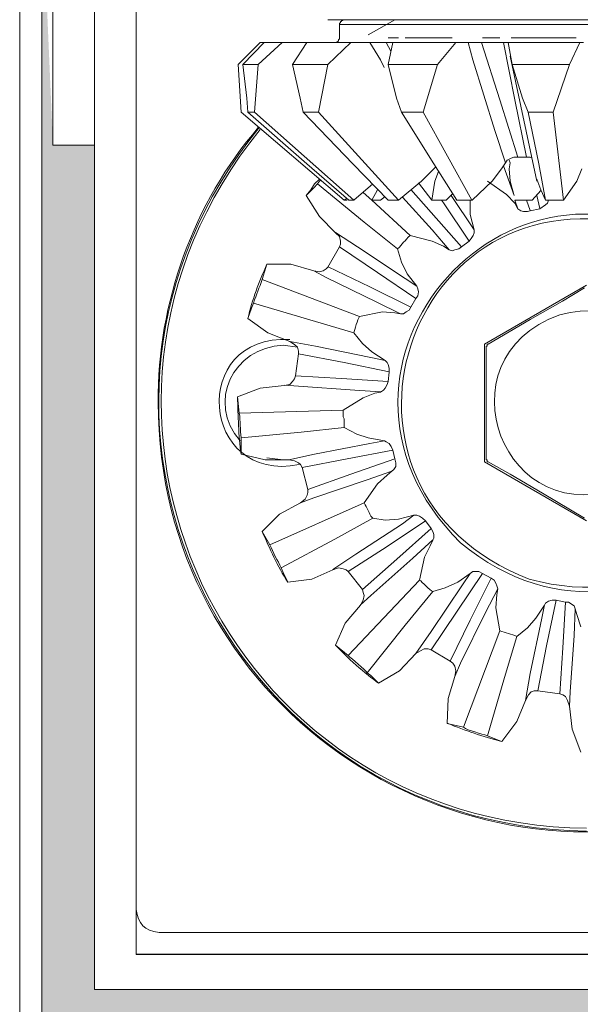
# Model space of a CAD drawing. Units: centimetres. Extents: x 20629 to 33042, y -4581 to 13557.
# Drawn here: x 25919 to 25939, y 2166 to 2202 of the extents above; entities that cross this region are included whole.
import ezdxf

# ---------------------------------------------------------------- set-up
doc = ezdxf.new("R2010")
doc.units = ezdxf.units.CM
for name, color, linetype, lineweight in [('TRIA_Acessórios Ocultos', 252, 'Continuous', 0), ('TRIA_Aro + Folha', 7, 'Continuous', 0), ('TRIA_Folha', 7, 'Continuous', 0), ('TRIA_Tramas', 251, 'Continuous', 0)]:
    doc.layers.add(name, color=color, linetype=linetype, lineweight=lineweight)

# ---------------------------------------------------------------- blocks, each defined once
blk = doc.blocks.new('mola oculta (corte 1.50)')
at = {"layer": 'TRIA_Acessórios Ocultos', "ltscale": 0.8}
for p, q in [((9092.67, 9479.81), (9092.67, 9638.8)), ((9120.32, 9607.99), (9194.87, 9607.99)), ((9121.98, 9607.44), (9122.12, 9607.58)), ((9122.12, 9607.58), (9122.12, 9607.72)), ((9122.12, 9607.72), (9122.26, 9607.72)), ((9122.26, 9607.72), (9122.26, 9607.86)), ((9122.26, 9607.86), (9122.4, 9607.86)), ((9122.4, 9607.86), (9122.53, 9607.99)), ((9122.53, 9607.99), (9122.67, 9607.99)), ((9129.95, 9607.99), (9126.1, 9605.79)), ((9121.98, 9607.3), (9121.98, 9607.44)), ((9121.98, 9607.31), (9193.22, 9607.31)), ((9121.98, 9605.38), (9121.98, 9607.3)), ((9121.57, 9604.69), (9121.85, 9604.97)), ((9121.85, 9605.1), (9121.98, 9605.24)), ((9121.85, 9604.97), (9121.85, 9605.1)), ((9121.98, 9605.24), (9121.98, 9605.38)), ((9130.51, 9605.39), (9129, 9605.39)), ((9138.21, 9605.39), (9131.47, 9605.39)), ((9145.09, 9605.39), (9142.61, 9605.39)), ((9156.09, 9605.39), (9146.74, 9605.39)), ((9107.39, 9601.52), (9110.55, 9604.69)), ((9111.1, 9604.69), (9108.07, 9601.52)), ((9110.27, 9601.52), (9113.71, 9604.69)), ((9113.85, 9604.69), (9110.55, 9604.69)), ((9113.72, 9604.69), (9111.1, 9604.69)), ((9117.02, 9604.69), (9113.72, 9604.69)), ((9117.29, 9604.69), (9115.23, 9601.52)), ((9119.22, 9604.69), (9117.02, 9604.69)), ((9123.62, 9604.69), (9117.29, 9604.69)), ((9119.22, 9604.69), (9120.59, 9604.69)), ((9120.32, 9601.52), (9123.62, 9604.69)), ((9121.3, 9604.69), (9121.57, 9604.69)), ((9126.37, 9604.69), (9123.62, 9604.69)), ((9128.71, 9604.69), (9126.37, 9604.69)), ((9126.38, 9604.7), (9127.89, 9602.22)), ((9128.71, 9604.69), (9131.04, 9604.69)), ((9129.4, 9603.46), (9128.72, 9604.7)), ((9129.67, 9604.69), (9128.99, 9601.52)), ((9138.75, 9604.69), (9129.67, 9604.69)), ((9131.46, 9604.69), (9131.04, 9604.69)), ((9136.13, 9601.52), (9138.75, 9604.69)), ((9140.53, 9604.69), (9138.75, 9604.69)), ((9142.46, 9604.69), (9140.53, 9604.69)), ((9140.54, 9604.7), (9141.23, 9602.22)), ((9142.46, 9604.69), (9145.62, 9604.69)), ((9145.08, 9596.45), (9142.47, 9604.7)), ((9146.59, 9604.69), (9145.62, 9604.69)), ((9145.63, 9604.7), (9147.28, 9596.45)), ((9156.63, 9604.69), (9146.32, 9604.69)), ((9146.32, 9604.69), (9146.87, 9601.52)), ((9155.12, 9601.52), (9156.63, 9604.69)), ((9157.18, 9604.69), (9156.63, 9604.69)), ((9127.89, 9602.22), (9128.44, 9601.12)), ((9141.23, 9602.22), (9144.39, 9592.05)), ((9150.45, 9584.75), (9146.6, 9602.76)), ((9107.39, 9601.52), (9107.8, 9594.65)), ((9108.63, 9596.71), (9108.07, 9601.52)), ((9108.07, 9601.52), (9110.27, 9601.52)), ((9110.27, 9601.52), (9109.73, 9594.65)), ((9116.33, 9596.71), (9115.23, 9601.52)), ((9115.23, 9601.52), (9120.32, 9601.52)), ((9120.32, 9601.52), (9118.94, 9594.65)), ((9130.22, 9596.71), (9128.99, 9601.52)), ((9128.99, 9601.52), (9136.13, 9601.52)), ((9136.13, 9601.52), (9134.07, 9594.65)), ((9148.38, 9596.71), (9146.87, 9601.52)), ((9146.87, 9601.52), (9155.12, 9601.52)), ((9155.12, 9601.52), (9152.78, 9594.65)), ((9108.76, 9594.65), (9108.63, 9596.71)), ((9116.74, 9594.65), (9116.33, 9596.71)), ((9130.91, 9594.65), (9130.22, 9596.71)), ((9147.7, 9588.2), (9145.08, 9596.45)), ((9147.28, 9596.45), (9148.93, 9588.2)), ((9149.2, 9594.65), (9148.38, 9596.71)), ((9122.66, 9581.99), (9107.8, 9594.65)), ((9108.76, 9594.65), (9117.29, 9587.22)), ((9108.76, 9594.65), (9109.73, 9594.65)), ((9124.03, 9581.99), (9109.73, 9594.65)), ((9116.74, 9594.65), (9123.89, 9587.22)), ((9116.74, 9594.65), (9118.94, 9594.65)), ((9130.5, 9581.99), (9118.94, 9594.65)), ((9130.91, 9594.65), (9135.58, 9587.22)), ((9130.91, 9594.65), (9134.07, 9594.65)), ((9141.08, 9581.99), (9134.07, 9594.65)), ((9149.2, 9594.65), (9150.71, 9587.22)), ((9149.2, 9594.65), (9152.78, 9594.65)), ((9154.29, 9581.99), (9152.78, 9594.65)), ((9144.39, 9592.05), (9145.91, 9587.37)), ((9145.9, 9587.36), (9146.18, 9587.77)), ((9146.18, 9587.77), (9146.73, 9588.05)), ((9146.59, 9587.36), (9146.45, 9587.77)), ((9146.46, 9587.78), (9146.59, 9587.37)), ((9146.73, 9588.05), (9147.14, 9588.18)), ((9147.14, 9588.18), (9147.69, 9588.18)), ((9147.69, 9588.18), (9148.93, 9588.18)), ((9148.93, 9588.18), (9149.48, 9588.18)), ((9149.48, 9588.18), (9149.75, 9588.05)), ((9117.29, 9587.22), (9123.34, 9581.99)), ((9123.89, 9587.22), (9128.98, 9581.99)), ((9135.86, 9586.81), (9133.8, 9584.74)), ((9135.58, 9587.22), (9138.89, 9581.99)), ((9145.35, 9586.53), (9143.98, 9584.74)), ((9145.9, 9587.36), (9145.35, 9586.53)), ((9147.15, 9582.68), (9145.64, 9586.95)), ((9146.59, 9587.36), (9146.45, 9586.53)), ((9146.45, 9586.53), (9146.59, 9584.74)), ((9150.71, 9587.22), (9151.68, 9581.99)), ((9156.9, 9586.53), (9156.22, 9584.74)), ((9118.4, 9584.33), (9119.09, 9585.02)), ((9119.09, 9584.74), (9119.23, 9584.88)), ((9136.27, 9586.12), (9135.72, 9584.74)), ((9150.99, 9583.5), (9150.44, 9585.02)), ((9117.16, 9582.68), (9117.85, 9583.5)), ((9118.27, 9583.78), (9117.17, 9582.68)), ((9117.85, 9583.5), (9118.4, 9584.33)), ((9118.82, 9584.33), (9118.27, 9583.78)), ((9118.81, 9584.33), (9119.09, 9584.74)), ((9118.82, 9584.33), (9125.56, 9578.83)), ((9126.78, 9584.33), (9124.03, 9581.99)), ((9127.47, 9583.5), (9126.65, 9581.99)), ((9133.8, 9584.74), (9130.5, 9581.99)), ((9135.18, 9580.21), (9132.29, 9583.51)), ((9135.31, 9581.99), (9133.38, 9584.47)), ((9135.72, 9584.74), (9135.31, 9581.99)), ((9143.98, 9584.74), (9141.09, 9581.99)), ((9146.05, 9582.81), (9143.3, 9584.74)), ((9146.59, 9584.74), (9147.14, 9582.82)), ((9151.68, 9581.99), (9150.99, 9583.5)), ((9156.22, 9584.74), (9154.29, 9581.99)), ((9119.09, 9579.65), (9117.17, 9582.68)), ((9123.07, 9582.27), (9122.66, 9581.99)), ((9126.64, 9581.99), (9125.41, 9583.09)), ((9127.88, 9581.99), (9128.57, 9582.54)), ((9131.05, 9582.41), (9135.32, 9577.74)), ((9137.37, 9581.99), (9138.34, 9582.96)), ((9141.38, 9577.74), (9138.07, 9582.69)), ((9147.28, 9581.58), (9146.05, 9582.81)), ((9149.75, 9581.99), (9150.99, 9583.37)), ((9150.45, 9582.69), (9150.86, 9580.77)), ((9123.07, 9581.99), (9122.66, 9581.99)), ((9123.34, 9581.99), (9124.03, 9581.99)), ((9127.88, 9581.99), (9126.65, 9581.99)), ((9132.15, 9576.9), (9126.65, 9581.99)), ((9128.99, 9581.99), (9130.5, 9581.99)), ((9137.37, 9581.99), (9135.31, 9581.99)), ((9136.7, 9582), (9136.97, 9581.59)), ((9136.97, 9581.59), (9140.68, 9576.09)), ((9138.89, 9581.99), (9141.09, 9581.99)), ((9140.82, 9581.99), (9140.82, 9579.93)), ((9147.28, 9582), (9147.7, 9580.76)), ((9149.75, 9581.99), (9147.28, 9581.99)), ((9147.7, 9580.75), (9147.28, 9581.58)), ((9147.7, 9580.75), (9148.11, 9580.48)), ((9149.49, 9580.49), (9148.94, 9582)), ((9149.49, 9580.48), (9150.86, 9580.75)), ((9150.86, 9580.75), (9151.69, 9581.3)), ((9151.68, 9581.99), (9154.29, 9581.99)), ((9151.69, 9581.3), (9151.96, 9581.57)), ((9151.96, 9581.57), (9152.1, 9581.99)), ((9119.09, 9579.65), (9121.43, 9577.31)), ((9139.58, 9575.26), (9135.18, 9580.21)), ((9140.82, 9579.93), (9141.38, 9577.73)), ((9148.11, 9580.48), (9148.52, 9580.34)), ((9148.52, 9580.34), (9149.08, 9580.34)), ((9149.08, 9580.34), (9149.49, 9580.48)), ((9125.56, 9578.83), (9130.37, 9574.98)), ((9124.6, 9575.26), (9121.43, 9577.32)), ((9121.43, 9577.31), (9121.98, 9576.77)), ((9121.98, 9576.77), (9122.11, 9576.08)), ((9135.32, 9576.07), (9132.15, 9576.9)), ((9135.32, 9577.74), (9137.8, 9574.85)), ((9140.69, 9576.07), (9140.96, 9576.49)), ((9140.96, 9576.49), (9141.24, 9576.9)), ((9141.24, 9576.9), (9141.38, 9577.31)), ((9141.38, 9577.31), (9141.38, 9577.72)), ((9120.32, 9572.36), (9121.98, 9575.25)), ((9122.11, 9575.66), (9121.98, 9575.25)), ((9121.98, 9575.26), (9127.48, 9571.55)), ((9122.11, 9576.08), (9122.11, 9575.66)), ((9131.47, 9570.72), (9124.6, 9575.26)), ((9130.37, 9574.98), (9130.92, 9573.05)), ((9136.97, 9575.39), (9135.32, 9576.07)), ((9137.8, 9574.83), (9136.97, 9575.39)), ((9138.62, 9574.83), (9139.17, 9574.97)), ((9139.17, 9574.97), (9139.58, 9575.25)), ((9139.58, 9575.25), (9140.69, 9576.07)), ((9137.8, 9574.83), (9138.21, 9574.69)), ((9138.21, 9574.69), (9138.62, 9574.83)), ((9111.53, 9572.77), (9110.84, 9570.58)), ((9111.53, 9572.77), (9114.97, 9572.77)), ((9118.27, 9571.82), (9114.97, 9572.77)), ((9120.05, 9572.09), (9119.64, 9571.82)), ((9120.32, 9572.36), (9120.05, 9572.09)), ((9126.38, 9569.49), (9120.33, 9572.37)), ((9130.92, 9573.05), (9131.74, 9571.4)), ((9119.09, 9571.68), (9118.26, 9571.82)), ((9118.27, 9571.82), (9120.06, 9570.86)), ((9119.64, 9571.82), (9119.09, 9571.68)), ((9120.06, 9570.86), (9127.35, 9567.29)), ((9127.48, 9571.55), (9132.98, 9567.84)), ((9133.12, 9569.62), (9131.47, 9570.72)), ((9131.74, 9571.4), (9133.12, 9569.62)), ((9124.87, 9565.21), (9110.84, 9570.58)), ((9132.29, 9566.6), (9126.38, 9569.49)), ((9133.26, 9569.2), (9133.12, 9569.61)), ((9157.6, 9569.75), (9142.88, 9561.23)), ((9154.15, 9567.42), (9157.32, 9569.34)), ((9132.98, 9567.82), (9133.26, 9568.23)), ((9133.39, 9568.78), (9133.26, 9569.2)), ((9133.26, 9568.23), (9133.39, 9568.78)), ((9109.32, 9566.45), (9108.78, 9564.94)), ((9109.6, 9567.14), (9109.32, 9566.45)), ((9109.6, 9567.14), (9124.05, 9562.87)), ((9127.35, 9567.29), (9130.78, 9565.63)), ((9132.02, 9566.17), (9132.29, 9566.58)), ((9132.29, 9566.58), (9132.98, 9567.82)), ((9149.48, 9564.81), (9154.15, 9567.42)), ((9128.18, 9565.9), (9124.87, 9565.21)), ((9129.96, 9565.76), (9128.18, 9565.9)), ((9130.79, 9565.63), (9129.96, 9565.76)), ((9130.78, 9565.62), (9131.19, 9565.62)), ((9131.19, 9565.62), (9131.61, 9565.9)), ((9131.61, 9565.9), (9132.02, 9566.17)), ((9111.66, 9562.87), (9108.78, 9564.94)), ((9143.43, 9561.23), (9149.48, 9564.81)), ((9111.66, 9562.87), (9114.83, 9561.63)), ((9124.04, 9562.87), (9125.28, 9561.36)), ((9115.92, 9560.82), (9113.86, 9561.09)), ((9114.82, 9561.64), (9115.51, 9561.22)), ((9118.54, 9560.96), (9114.83, 9561.64)), ((9115.51, 9561.22), (9115.93, 9560.81)), ((9115.93, 9560.81), (9116.06, 9560.26)), ((9126.52, 9559.31), (9118.54, 9560.96)), ((9125.28, 9561.36), (9126.66, 9560.12)), ((9142.88, 9561.23), (9142.88, 9544.31)), ((9143.29, 9560.95), (9143.15, 9560.95)), ((9143.15, 9560.95), (9143.15, 9560.82)), ((9143.15, 9544.72), (9143.15, 9560.82)), ((9143.43, 9561.23), (9143.29, 9561.23)), ((9143.29, 9561.23), (9143.29, 9560.95)), ((9115.65, 9556.69), (9116.06, 9559.85)), ((9116.06, 9560.26), (9116.06, 9559.85)), ((9116.07, 9559.86), (9122.67, 9558.62)), ((9126.66, 9560.12), (9128.58, 9558.89)), ((9122.67, 9558.62), (9129.13, 9557.25)), ((9128.58, 9558.9), (9126.52, 9559.31)), ((9128.86, 9558.61), (9128.58, 9558.88)), ((9129, 9558.33), (9128.86, 9558.61)), ((9129.13, 9557.78), (9129, 9558.33)), ((9115.65, 9556.68), (9115.51, 9556.27)), ((9122.25, 9556.28), (9115.65, 9556.7)), ((9129, 9555.86), (9129.13, 9557.23)), ((9129.13, 9557.23), (9129.13, 9557.78)), ((9114, 9555.31), (9110.56, 9554.9)), ((9114.82, 9555.45), (9114, 9555.31)), ((9114, 9555.32), (9116.07, 9555.18)), ((9115.23, 9555.86), (9114.82, 9555.45)), ((9115.51, 9556.27), (9115.23, 9555.86)), ((9116.07, 9555.18), (9124.18, 9554.63)), ((9129, 9555.87), (9122.25, 9556.28)), ((9128.58, 9554.9), (9128.86, 9555.44)), ((9128.86, 9555.44), (9129, 9555.86)), ((9107.26, 9553.66), (9110.56, 9554.9)), ((9107.26, 9553.66), (9107.54, 9551.32)), ((9124.18, 9554.63), (9127.9, 9554.36)), ((9127.07, 9554.21), (9125.42, 9553.52)), ((9127.89, 9554.35), (9127.07, 9554.21)), ((9127.89, 9554.35), (9128.31, 9554.62)), ((9128.31, 9554.62), (9128.58, 9554.9)), ((9125.42, 9553.52), (9122.53, 9551.73)), ((9122.53, 9551.73), (9107.54, 9551.32)), ((9122.53, 9550.77), (9122.53, 9551.73)), ((9122.67, 9550.5), (9122.53, 9550.77)), ((9122.67, 9549.26), (9122.67, 9550.5)), ((9107.81, 9547.74), (9116.48, 9548.57)), ((9116.48, 9548.57), (9122.67, 9549.26)), ((9122.67, 9549.25), (9124.46, 9548.29)), ((9124.46, 9548.29), (9126.11, 9547.74)), ((9107.81, 9547.74), (9107.81, 9545.4)), ((9126.38, 9546.93), (9118.4, 9545.42)), ((9126.11, 9547.74), (9128.45, 9547.33)), ((9128.45, 9547.34), (9126.38, 9546.93)), ((9128.72, 9547.19), (9128.45, 9547.33)), ((9129.13, 9546.92), (9128.72, 9547.19)), ((9129.41, 9546.51), (9129.13, 9546.92)), ((9111.25, 9544.58), (9107.81, 9545.4)), ((9118.4, 9545.42), (9114.69, 9544.59)), ((9123.08, 9544.73), (9129.68, 9545.97)), ((9129.68, 9545.96), (9129.41, 9546.51)), ((9129.96, 9544.72), (9129.68, 9545.96)), ((9111.25, 9544.58), (9114.69, 9544.58)), ((9111.51, 9544.86), (9113.86, 9544.58)), ((9114.68, 9544.58), (9114.96, 9544.58)), ((9114.69, 9544.58), (9115.51, 9544.44)), ((9115.51, 9544.44), (9116.06, 9544.17)), ((9116.06, 9544.17), (9116.34, 9543.89)), ((9116.34, 9543.89), (9116.61, 9543.48)), ((9116.61, 9543.49), (9123.08, 9544.73)), ((9129.96, 9544.73), (9123.63, 9542.53)), ((9130.09, 9544.17), (9129.96, 9544.72)), ((9130.09, 9543.62), (9130.09, 9544.17)), ((9142.88, 9544.31), (9157.6, 9535.78)), ((9143.15, 9544.72), (9143.15, 9544.58)), ((9143.15, 9544.58), (9143.29, 9544.58)), ((9143.29, 9544.58), (9143.29, 9544.31)), ((9143.29, 9544.31), (9143.43, 9544.31)), ((9146.59, 9542.52), (9143.42, 9544.31)), ((9117.44, 9540.32), (9116.61, 9543.48)), ((9123.63, 9542.53), (9117.44, 9540.33)), ((9125.97, 9541.7), (9129.55, 9542.94)), ((9128.86, 9542.38), (9127.48, 9541.14)), ((9129.55, 9542.93), (9128.86, 9542.38)), ((9129.55, 9542.93), (9129.82, 9543.2)), ((9129.82, 9543.2), (9130.09, 9543.62)), ((9151.27, 9539.77), (9146.59, 9542.52)), ((9118.26, 9539.09), (9125.97, 9541.7)), ((9127.48, 9541.14), (9125.56, 9538.39)), ((9117.3, 9539.49), (9117.02, 9538.94)), ((9117.44, 9539.9), (9117.3, 9539.49)), ((9117.44, 9540.32), (9117.44, 9539.9)), ((9157.32, 9536.19), (9151.27, 9539.77)), ((9125.56, 9538.39), (9111.94, 9532.34)), ((9116.34, 9538.39), (9113.31, 9536.74)), ((9116.34, 9538.4), (9118.26, 9539.09)), ((9117.02, 9538.94), (9116.34, 9538.39)), ((9125.69, 9538.12), (9125.56, 9538.39)), ((9125.83, 9537.84), (9125.69, 9538.12)), ((9110.84, 9534.26), (9113.32, 9536.74)), ((9125.97, 9537.56), (9125.83, 9537.84)), ((9126.11, 9537.29), (9125.97, 9537.56)), ((9126.24, 9537.01), (9126.11, 9537.29)), ((9126.38, 9536.74), (9126.24, 9537.01)), ((9126.52, 9536.46), (9126.38, 9536.74)), ((9121.29, 9533.17), (9126.79, 9536.19)), ((9131.05, 9535.37), (9124.32, 9530.98)), ((9126.79, 9536.19), (9126.52, 9536.46)), ((9126.79, 9536.19), (9128.58, 9535.91)), ((9128.58, 9535.91), (9130.51, 9536.05)), ((9128.86, 9532.08), (9134.36, 9535.79)), ((9130.51, 9536.05), (9132.71, 9536.6)), ((9132.71, 9536.61), (9131.05, 9535.37)), ((9133.12, 9536.6), (9132.7, 9536.6)), ((9133.53, 9536.46), (9133.12, 9536.6)), ((9133.94, 9536.19), (9133.53, 9536.46)), ((9134.36, 9535.78), (9133.94, 9536.19)), ((9135.18, 9534.68), (9134.36, 9535.78)), ((9110.84, 9534.26), (9111.94, 9532.34)), ((9135.18, 9534.69), (9130.23, 9530.29)), ((9135.46, 9534.26), (9135.18, 9534.68)), ((9135.59, 9533.85), (9135.46, 9534.26)), ((9135.59, 9533.3), (9135.59, 9533.85)), ((9113.59, 9529.04), (9121.29, 9533.17)), ((9132.57, 9530.42), (9135.46, 9533.04)), ((9135.46, 9533.03), (9135.05, 9532.2)), ((9135.46, 9533.03), (9135.59, 9533.3)), ((9124.32, 9530.98), (9121.02, 9528.78)), ((9123.22, 9528.5), (9128.86, 9532.08)), ((9135.05, 9532.2), (9134.22, 9530.55)), ((9130.23, 9530.29), (9125.28, 9525.89)), ((9126.52, 9525.06), (9132.57, 9530.42)), ((9134.22, 9530.55), (9133.53, 9527.25)), ((9113.59, 9529.04), (9113.86, 9528.35)), ((9113.86, 9528.35), (9114.55, 9526.98)), ((9117.99, 9527.39), (9121.02, 9528.76)), ((9121.02, 9528.76), (9121.84, 9529.04)), ((9121.84, 9529.04), (9122.53, 9528.9)), ((9122.53, 9528.9), (9122.94, 9528.76)), ((9122.94, 9528.76), (9123.21, 9528.49)), ((9125.28, 9525.88), (9123.21, 9528.49)), ((9135.18, 9517.22), (9142.61, 9528.23)), ((9139.03, 9526.97), (9140.82, 9528.21)), ((9140.82, 9528.23), (9139.72, 9526.57)), ((9141.23, 9528.49), (9140.82, 9528.21)), ((9142.06, 9528.49), (9141.23, 9528.49)), ((9142.61, 9528.21), (9142.06, 9528.49)), ((9143.85, 9527.52), (9142.61, 9528.21)), ((9117.99, 9527.39), (9114.55, 9526.97)), ((9133.53, 9527.25), (9123.22, 9516.39)), ((9137.24, 9526.15), (9139.03, 9526.97)), ((9143.85, 9527.54), (9140.82, 9521.49)), ((9144.26, 9527.25), (9143.85, 9527.52)), ((9144.53, 9526.84), (9144.26, 9527.25)), ((9144.67, 9526.43), (9144.53, 9526.84)), ((9125.28, 9525.88), (9125.41, 9525.46)), ((9125.41, 9525.46), (9125.55, 9525.05)), ((9131.47, 9520.78), (9135.46, 9525.6)), ((9139.72, 9526.57), (9135.18, 9519.84)), ((9135.46, 9525.6), (9137.24, 9526.15)), ((9143.02, 9522.59), (9144.81, 9526.02)), ((9144.81, 9526.01), (9144.67, 9526.43)), ((9144.82, 9526.02), (9144.68, 9525.19)), ((9125.41, 9524.36), (9125, 9523.67)), ((9125.01, 9523.68), (9126.52, 9525.06)), ((9125.55, 9525.05), (9125.41, 9524.36)), ((9144.68, 9525.19), (9144.54, 9523.26)), ((9151.69, 9523.95), (9151.55, 9523.67)), ((9152.1, 9524.22), (9151.69, 9523.95)), ((9151.82, 9517.77), (9153.2, 9524.38)), ((9152.65, 9524.36), (9152.1, 9524.22)), ((9153.2, 9524.36), (9152.65, 9524.36)), ((9154.58, 9524.08), (9153.2, 9524.36)), ((9154.58, 9524.1), (9154.16, 9517.5)), ((9154.99, 9524.08), (9154.58, 9524.08)), ((9155.81, 9523.54), (9154.99, 9524.08)), ((9125.01, 9523.67), (9122.81, 9521.06)), ((9139.44, 9515.29), (9143.02, 9522.59)), ((9144.54, 9523.26), (9145.09, 9519.96)), ((9150.31, 9521.75), (9151.55, 9523.67)), ((9151.55, 9523.68), (9151.14, 9521.76)), ((9155.95, 9523.12), (9155.81, 9523.54)), ((9155.82, 9519.28), (9155.95, 9523.14)), ((9155.95, 9523.12), (9156.22, 9522.3)), ((9121.43, 9517.9), (9122.81, 9521.06)), ((9140.82, 9521.49), (9137.93, 9515.57)), ((9149.08, 9520.37), (9150.31, 9521.75)), ((9151.14, 9521.76), (9149.49, 9513.78)), ((9156.22, 9522.3), (9156.77, 9520.51)), ((9125.97, 9513.91), (9131.47, 9520.78)), ((9135.18, 9519.84), (9132.98, 9516.67)), ((9145.09, 9519.96), (9139.86, 9506.07)), ((9147.57, 9519.13), (9149.08, 9520.37)), ((9145.78, 9513.22), (9147.57, 9519.14)), ((9155.26, 9511.17), (9155.82, 9519.28)), ((9121.43, 9517.9), (9123.22, 9516.39)), ((9132.98, 9516.66), (9133.66, 9517.08)), ((9133.66, 9517.08), (9134.21, 9517.35)), ((9134.21, 9517.35), (9134.76, 9517.35)), ((9134.76, 9517.35), (9135.18, 9517.21)), ((9137.93, 9515.56), (9135.18, 9517.21)), ((9150.59, 9511.31), (9151.82, 9517.77)), ((9154.16, 9517.5), (9153.75, 9510.89)), ((9130.64, 9514.18), (9132.98, 9516.66)), ((9137.93, 9515.56), (9138.34, 9515.28)), ((9130.64, 9514.18), (9127.62, 9512.39)), ((9138.34, 9515.28), (9138.62, 9514.87)), ((9138.62, 9513.37), (9139.44, 9515.29)), ((9138.62, 9514.87), (9138.76, 9514.18)), ((9138.76, 9514.18), (9138.62, 9513.36)), ((9125.97, 9513.91), (9126.52, 9513.5)), ((9126.52, 9513.5), (9127.62, 9512.39)), ((9138.63, 9513.36), (9137.67, 9510.2)), ((9143.3, 9504.84), (9145.78, 9513.22)), ((9149.49, 9513.78), (9148.8, 9509.93)), ((9149.21, 9510.75), (9149.62, 9511.16)), ((9149.62, 9511.16), (9150.04, 9511.3)), ((9150.04, 9511.3), (9150.59, 9511.3)), ((9153.75, 9510.88), (9150.59, 9511.3)), ((9155.13, 9509.11), (9155.26, 9511.17)), ((9137.53, 9506.62), (9137.66, 9510.2)), ((9147.57, 9506.9), (9148.8, 9509.92)), ((9148.8, 9509.92), (9149.21, 9510.75)), ((9153.75, 9510.88), (9154.16, 9510.75)), ((9154.16, 9510.75), (9154.58, 9510.47)), ((9154.58, 9510.47), (9154.85, 9509.92)), ((9154.85, 9509.92), (9155.12, 9509.1)), ((9155.13, 9509.09), (9155.54, 9505.8)), ((9147.57, 9506.9), (9145.37, 9504.01)), ((9137.53, 9506.62), (9139.86, 9506.07)), ((9156.78, 9502.49), (9155.54, 9505.8)), ((9143.3, 9504.84), (9145.36, 9504.01)), ((9092.69, 9479.81), (9092.69, 9473.34)), ((9219.21, 9476.51), (9095.97, 9476.51)), ((9092.69, 9473.34), (9222.51, 9473.34))]:
    blk.add_line(p, q, dxfattribs=at)
for points in [[(9175.76, 9572.92), (9147.87, 9595.79), (9113.85, 9558.11), (9139.44, 9532.63)], [(9110.42, 9592.45), (9077.02, 9551.71), (9104.92, 9491.91), (9157.59, 9491.08)], [(9157.6, 9491.51), (9105.4, 9492.03), (9077.5, 9551.6), (9110.56, 9592.18)], [(9110.28, 9592.45), (9100.95, 9581.66), (9095.7, 9567.12), (9095.84, 9552.84)], [(9149.35, 9527.4), (9116.3, 9540.2), (9131.31, 9587.31), (9165.86, 9578.15)], [(9165.86, 9578.15), (9199.08, 9565.73), (9183.55, 9518.13), (9149.35, 9527.4)], [(9130.37, 9574.97), (9131.09, 9575.64), (9131.36, 9576.2), (9132.15, 9576.9)], [(9108.77, 9564.94), (9109.38, 9567.63), (9110.4, 9570.27), (9111.52, 9572.78)], [(9139.44, 9532.63), (9167.24, 9509.74), (9201.49, 9547.77), (9175.76, 9572.92)], [(9109.6, 9567.14), (9109.98, 9568.51), (9110.45, 9569.32), (9110.84, 9570.58)], [(9153.74, 9565.49), (9170.07, 9569.72), (9177.67, 9548.16), (9163.37, 9540.87)], [(9124.05, 9562.87), (9124.12, 9563.29), (9124.63, 9564.85), (9124.87, 9565.21)], [(9163.37, 9540.87), (9145.74, 9533.46), (9135.92, 9559.1), (9153.74, 9565.49)], [(9114.82, 9561.91), (9100.24, 9562.73), (9101.87, 9541.05), (9116.19, 9543.9)], [(9113.86, 9561.09), (9106.69, 9560.8), (9102.74, 9552.88), (9107.67, 9547.33)], [(9107.81, 9545.41), (9107.38, 9548.09), (9107.41, 9550.93), (9107.26, 9553.66)], [(9095.84, 9552.84), (9095.83, 9509.94), (9137.95, 9480.46), (9178.36, 9494.53)], [(9107.81, 9547.74), (9107.62, 9548.93), (9107.73, 9550.13), (9107.54, 9551.32)], [(9114.55, 9526.98), (9113, 9529.24), (9111.96, 9531.78), (9110.83, 9534.27)], [(9113.59, 9529.04), (9113.05, 9530), (9112.38, 9531.33), (9111.94, 9532.34)], [(9135.46, 9525.6), (9135.02, 9525.77), (9133.86, 9527.05), (9133.53, 9527.25)], [(9147.57, 9519.14), (9146.76, 9519.47), (9145.91, 9519.71), (9145.09, 9519.96)], [(9127.62, 9512.4), (9125.88, 9513.63), (9122.83, 9516.32), (9121.43, 9517.9)], [(9125.97, 9513.91), (9125.6, 9514.43), (9123.82, 9515.86), (9123.22, 9516.38)], [(9145.36, 9504.01), (9142.55, 9504.74), (9140.2, 9505.55), (9137.52, 9506.63)], [(9143.3, 9504.84), (9142.48, 9505.13), (9140.5, 9505.57), (9139.86, 9506.07)], [(9095.97, 9476.51), (9093.86, 9476.79), (9092.96, 9477.69), (9092.67, 9479.81)]]:
    blk.add_open_spline(points, degree=3, dxfattribs=at)

msp = doc.modelspace()

# ---------------------------------------------------------------- hatches: boundary and pattern name
at = {"layer": 'TRIA_Tramas', "true_color": 0xcccccc}
h = msp.add_hatch(color=254, dxfattribs=at)
h.dxf.hatch_style = 1
h.paths.add_polyline_path([(25980.885, 1982.573), (25980.885, 2244.609), (25980.385, 2253.809), (25980.385, 2244.609), (25978.885, 2244.609), (25978.885, 2253.809, 0.414214), (25977.585, 2255.109), (25960.185, 2255.109, 0.414214), (25958.885, 2253.809), (25958.885, 2210.409, -0.283357), (25957.343, 2207.908), (25957.343, 2166.704), (25921.885, 2166.704), (25921.885, 2197.109), (25920.385, 2197.109), (25919.985, 2206.309), (25919.985, 2197.109), (25919.985, 1982.573)])
h.paths.add_polyline_path([(25919.985, 1982.573), (25980.885, 1982.573), (25980.885, 1933.619), (25978.884, 1933.619), (25978.884, 1902.118, -0.414214), (25977.384, 1900.618), (25923.485, 1900.618, -0.414214), (25921.985, 1902.118), (25921.985, 1903.482), (25922.024, 1903.447), (25922.03, 1903.697), (25922.549, 1903.697), (25922.824, 1903.447), (25922.83, 1903.697), (25923.308, 1903.697), (25923.583, 1903.447), (25923.589, 1903.697), (25923.971, 1903.697), (25924.246, 1903.447), (25924.252, 1903.697), (25924.78, 1903.697), (25925.055, 1903.447), (25925.061, 1903.697), (25925.539, 1903.697), (25925.814, 1903.447), (25925.82, 1903.697), (25926.201, 1903.697), (25926.477, 1903.447), (25926.483, 1903.697), (25927.119, 1903.697), (25927.394, 1903.447), (25927.4, 1903.697), (25927.878, 1903.697), (25928.153, 1903.447), (25928.159, 1903.697), (25928.54, 1903.697), (25928.816, 1903.447), (25928.822, 1903.697), (25929.35, 1903.697), (25929.625, 1903.447), (25929.631, 1903.697), (25930.109, 1903.697), (25930.384, 1903.447), (25930.39, 1903.697), (25930.771, 1903.697), (25931.047, 1903.447), (25931.053, 1903.697), (25931.571, 1903.697), (25931.847, 1903.447), (25931.853, 1903.697), (25932.33, 1903.697), (25932.606, 1903.447), (25932.612, 1903.697), (25932.993, 1903.697), (25933.268, 1903.447), (25933.274, 1903.697), (25933.802, 1903.697), (25934.078, 1903.447), (25934.084, 1903.697), (25934.561, 1903.697), (25934.837, 1903.447), (25934.843, 1903.697), (25935.224, 1903.697), (25935.499, 1903.447), (25935.505, 1903.697), (25936.141, 1903.697), (25936.416, 1903.447), (25936.423, 1903.697), (25936.9, 1903.697), (25937.175, 1903.447), (25937.182, 1903.697), (25937.563, 1903.697), (25937.844, 1903.697), (25938.372, 1903.697), (25938.647, 1903.447), (25938.653, 1903.697), (25939.131, 1903.697), (25939.406, 1903.447), (25939.412, 1903.697), (25939.794, 1903.697), (25940.069, 1903.447), (25940.075, 1903.697), (25940.594, 1903.697), (25940.869, 1903.447), (25940.875, 1903.697), (25941.353, 1903.697), (25941.628, 1903.447), (25941.634, 1903.697), (25942.259, 1903.697), (25943.125, 1905.197), (25942.259, 1906.697), (25940.019, 1906.697), (25939.744, 1906.947), (25939.744, 1906.697), (25939.26, 1906.697), (25938.985, 1906.947), (25938.985, 1906.697), (25938.46, 1906.697), (25938.184, 1906.947), (25938.184, 1906.697), (25937.797, 1906.697), (25937.522, 1906.947), (25937.522, 1906.697), (25937.038, 1906.697), (25936.763, 1906.947), (25936.763, 1906.697), (25936.229, 1906.697), (25935.954, 1906.947), (25935.954, 1906.697), (25935.566, 1906.697), (25935.291, 1906.947), (25935.291, 1906.697), (25934.807, 1906.697), (25934.532, 1906.947), (25934.532, 1906.697), (25933.89, 1906.697), (25933.615, 1906.947), (25933.615, 1906.697), (25933.227, 1906.697), (25932.952, 1906.947), (25932.952, 1906.697), (25932.468, 1906.697), (25932.193, 1906.947), (25932.193, 1906.697), (25931.659, 1906.697), (25931.384, 1906.947), (25931.384, 1906.697), (25930.996, 1906.697), (25930.721, 1906.947), (25930.721, 1906.697), (25930.237, 1906.697), (25929.962, 1906.947), (25929.962, 1906.697), (25929.437, 1906.697), (25929.162, 1906.947), (25929.162, 1906.697), (25928.775, 1906.697), (25928.499, 1906.947), (25928.499, 1906.697), (25928.016, 1906.697), (25927.74, 1906.947), (25927.74, 1906.697), (25927.206, 1906.697), (25926.931, 1906.947), (25926.931, 1906.697), (25926.544, 1906.697), (25926.269, 1906.947), (25926.269, 1906.697), (25925.785, 1906.697), (25925.509, 1906.947), (25925.509, 1906.697), (25924.868, 1906.697), (25924.592, 1906.947), (25924.592, 1906.697), (25924.205, 1906.697), (25923.93, 1906.947), (25923.93, 1906.697), (25923.446, 1906.697), (25923.171, 1906.947), (25923.171, 1906.697), (25922.637, 1906.697), (25922.361, 1906.947), (25922.361, 1906.697), (25921.985, 1906.697), (25921.985, 1933.619), (25919.985, 1933.619)])

# ---------------------------------------------------------------- linework, layer by layer
at = {"layer": 'TRIA_Aro + Folha'}
for p, q in [((25919.185, 2214.609), (25919.185, 1898.618)), ((25919.985, 1898.618), (25919.985, 2214.609)), ((25920.385, 2206.309), (25920.385, 2197.109)), ((25921.885, 2197.109), (25921.885, 2206.309)), ((25920.385, 2197.109), (25921.885, 2197.109))]:
    msp.add_line(p, q, dxfattribs=at)
at = {"layer": 'TRIA_Folha', "linetype": 'Continuous'}
for p, q in [((25923.385, 2209.109), (25923.385, 2167.969)), ((25921.885, 2206.309), (25921.885, 2166.704)), ((25923.385, 2167.969), (25955.843, 2167.969)), ((25921.885, 2166.704), (25957.343, 2166.704))]:
    msp.add_line(p, q, dxfattribs=at)

# ---------------------------------------------------------------- block references
at = {"layer": 'TRIA_Acessórios Ocultos', "xscale": 0.25, "yscale": 0.25, "zscale": 0.25}
msp.add_blockref('mola oculta (corte 1.50)', (23650.216, -200.367), dxfattribs=at)

doc.saveas('drawing.dxf')
